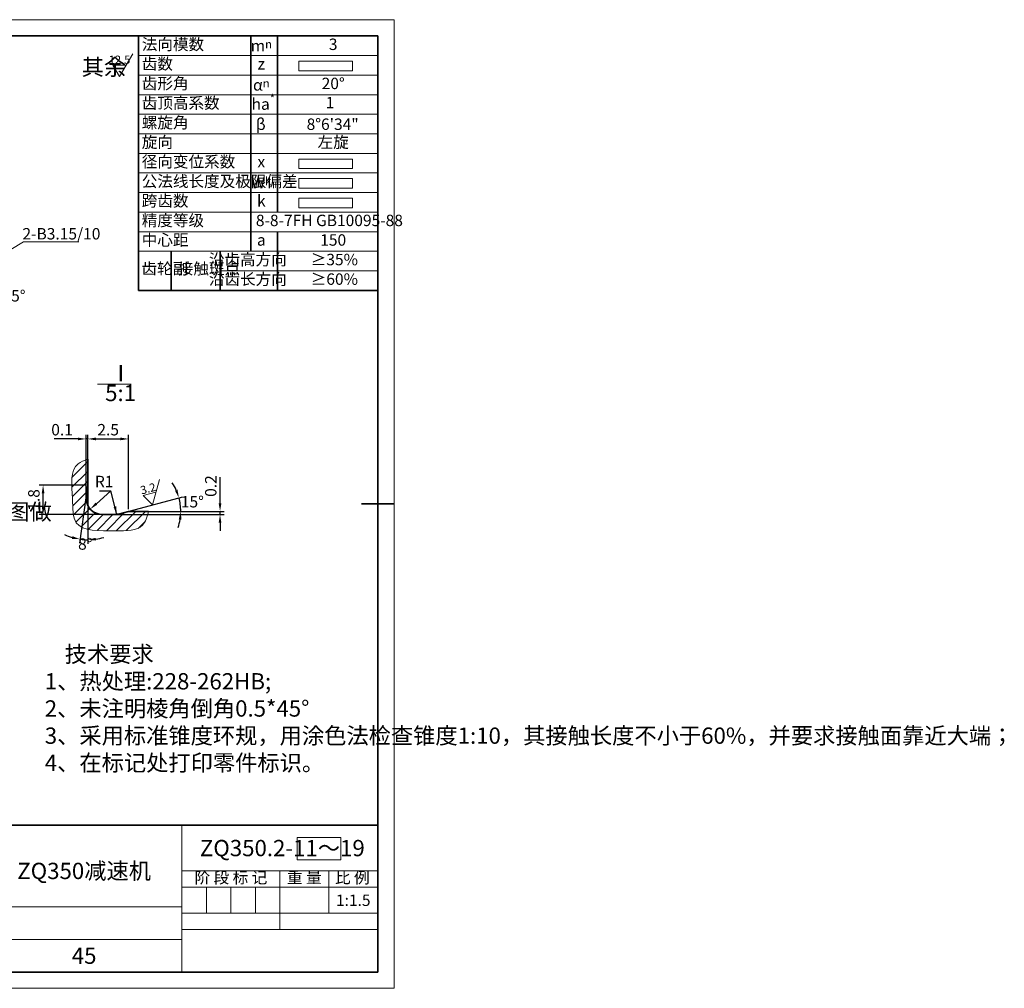
# Model space of a CAD drawing. Units: millimetres. Extents: x -114252 to -27220, y -54749 to -43625.
# Drawn here: x -34419 to -33967, y -45489 to -45044 of the extents above; entities that cross this region are included whole.
import ezdxf
from ezdxf.enums import TextEntityAlignment as Align

# ---------------------------------------------------------------- set-up
doc = ezdxf.new("R2010")
doc.units = ezdxf.units.MM
for name, color, linetype, lineweight in [('剖面线', 4, 'Continuous', 18), ('图线', 7, 'Continuous', 35), ('尺寸线', 3, 'Continuous', 18)]:
    doc.layers.add(name, color=color, linetype=linetype, lineweight=lineweight)
doc.styles.add('工程字', font='gbenor.shx', dxfattribs={"bigfont": 'gbcbig.shx'})
doc.dimstyles.new('1.5', dxfattribs={"dimscale": 1.5, "dimtxt": 3.5, "dimasz": 2.5, "dimexe": 1.25, "dimexo": 0.625, "dimtad": 1, "dimtxsty": '工程字', "dimcen": 2.5, "dimadec": 0, "dimazin": 0, "dimtfac": 1, "dimtmove": 0, "dimatfit": 3, "dimfxl": 0, "dimarcsym": 0})
doc.dimstyles.new('副本1.5', dxfattribs={"dimscale": 1.5, "dimtxt": 3.5, "dimasz": 2.5, "dimexe": 1.25, "dimexo": 0.625, "dimtad": 1, "dimtih": 1, "dimtoh": 1, "dimtxsty": '工程字', "dimcen": 2.5, "dimadec": 0, "dimazin": 0, "dimtfac": 1, "dimtmove": 0, "dimatfit": 3, "dimfxl": 0, "dimarcsym": 0})

# ---------------------------------------------------------------- blocks, each defined once
blk = doc.blocks.new('机标A3')
at = {"layer": '图线'}
for p, q in [((210, 297), (210, 287)), ((25, 292), (25, 5)), ((415, 292), (25, 292)), ((415, 5), (415, 292)), ((0, 148.5), (30, 148.5)), ((420, 148.5), (410, 148.5)), ((235, 50), (235, 5)), ((415, 50), (415, 5)), ((210, 0), (210, 10)), ((25, 5), (415, 5))]:
    blk.add_line(p, q, dxfattribs=at)
at = {"layer": '图线', "color": 7}
for p, q in [((235, 50), (415, 50)), ((235, 5), (415, 5))]:
    blk.add_line(p, q, dxfattribs=at)
at = {"layer": '尺寸线'}
for p, q in [((0, 297), (0, 0)), ((420, 297), (0, 297)), ((420, 0), (420, 297)), ((0, 0), (420, 0)), ((420, 0), (210, 0))]:
    blk.add_line(p, q, dxfattribs=at)
at = {"layer": '尺寸线', "color": 7}
for p, q in [((243, 50), (243, 25)), ((250, 50), (250, 25)), ((270, 50), (270, 25)), ((285, 50), (285, 25)), ((295, 50), (295, 5)), ((355, 50), (355, 5)), ((235, 45), (295, 45)), ((235, 40), (295, 40)), ((235, 35), (295, 35)), ((355, 36), (415, 36)), ((385, 36), (385, 18)), ((400, 36), (400, 23)), ((355, 31), (415, 31)), ((362.5, 31), (362.5, 23)), ((370, 31), (370, 23)), ((377.5, 31), (377.5, 23)), ((235, 30), (295, 30)), ((235, 25), (355, 25)), ((250, 25), (250, 5)), ((265, 25), (265, 5)), ((280, 25), (280, 5)), ((355, 23), (415, 23)), ((235, 20), (295, 20)), ((355, 18), (415, 18)), ((235, 15), (355, 15)), ((235, 10), (295, 10))]:
    blk.add_line(p, q, dxfattribs=at)
at = {"layer": '尺寸线', "color": 1, "char_height": 3.5, "style": '工程字'}
for s, insert, width, attachment_point in [('阶 段 标 记', (370, 33.5), 30, 5), ('重 量', (392.5, 33.5), 15, 5), ('比 例', (407.22, 33.5), 15, 5), ('标记', (239, 27.5), 8, 5), ('处数', (246.5, 27.5), 7, 5), ('文 件 号', (260, 27.5), 20, 5), ('签 字', (277.5, 27.5), 15, 5), ('日期', (289.48, 27.5), 10, 5), (' 设 计', (235, 22.5), 19.9288, 4), (' 工 艺', (265, 22.5), 19.9288, 4), (' 校 对', (235, 17.5), 19.9288, 4), (' 标准化', (265, 17.5), 19.9288, 4), (' 审 核 ', (235, 12.5), 19.9288, 4), (' 批 准', (235, 7.5), 19.9288, 4), (' 日 期', (265, 7.5), 19.9288, 4)]:
    blk.add_mtext(s, dxfattribs=dict(at, insert=insert, width=width, attachment_point=attachment_point))
at = {"layer": '尺寸线', "style": '工程字'}
for tag, height, p in [('（图号）', 5, (385, 43)), ('（产品名称及型号）', 5, (325, 35.99)), ('（重量）', 3.5, (392.5, 27)), ('（比例）', 3.5, (407.5, 27)), ('X1', 3.5, (370, 20.5)), ('X2', 3.5, (400, 20.5)), ('（材料）', 5, (325, 10))]:
    blk.add_attdef(tag, text='', height=height, dxfattribs=at).set_placement(p, align=Align.MIDDLE_CENTER)
blk = doc.blocks.new('粗糙度S')
for p, q in [((4.04, 7), (0, 0)), ((-2.02, 3.5), (0, 0)), ((-2.02, 3.5), (2.02, 3.5))]:
    blk.add_line(p, q)
at = {"style": '工程字'}
blk.add_attdef('12.5', text='', height=2.5, dxfattribs=at).set_placement((-0.01, 5.19), align=Align.MIDDLE_CENTER)
blk = doc.blocks.new('*D334')
at = {"layer": 'Defpoints', "color": 0}
for p in [(-34408.61, -45258.09), (-34388.07, -45258.09), (-34378.61, -45271.59)]:
    blk.add_point(p, dxfattribs=at)
at = {"layer": '尺寸线', "color": 0, "lineweight": -2}
for p, q in [((-34389.01, -45258.09), (-34410.48, -45258.09)), ((-34408.61, -45267.84), (-34408.61, -45261.84)), ((-34379.55, -45271.59), (-34410.48, -45271.59))]:
    blk.add_line(p, q, dxfattribs=at)
at = {"layer": '尺寸线', "color": 0}
for points in [[(-34409.23, -45261.84), (-34407.98, -45261.84), (-34408.61, -45258.09)], [(-34409.23, -45267.84), (-34407.98, -45267.84), (-34408.61, -45271.59)]]:
    blk.add_solid(points, dxfattribs=at)
at = {"layer": '尺寸线', "color": 0, "insert": (-34412.17, -45264.84), "char_height": 5.25, "attachment_point": 5, "rotation": 90, "style": '工程字'}
blk.add_mtext('1.8', dxfattribs=at)
blk = doc.blocks.new('*D333')
at = {"layer": 'Defpoints', "color": 0}
for p in [(-34388.07, -45253.9), (-34388.07, -45258.09), (-34388.75, -45262.9), (-34388.07, -45267.4), (-34390.4, -45283.05)]:
    blk.add_point(p, dxfattribs=at)
at = {"layer": '尺寸线', "color": 0, "lineweight": -2}
for p, q in [((-34388.88, -45263.83), (-34391.82, -45284.78)), ((-34388.07, -45268.33), (-34388.07, -45285.04))]:
    blk.add_line(p, q, dxfattribs=at)
for start, end in [(244.848, 253.424), (262, 270), (278.576, 287.152)]:
    blk.add_arc((-34388.07, -45258.09), 25.08, start, end, dxfattribs=at)
at = {"layer": '尺寸线', "color": 0}
for points in [[(-34395.09, -45281.51), (-34395.36, -45282.73), (-34391.56, -45282.92)], [(-34384.28, -45283.51), (-34384.38, -45282.26), (-34388.07, -45283.16)]]:
    blk.add_solid(points, dxfattribs=at)
at = {"layer": '尺寸线', "color": 0, "insert": (-34389.2, -45285.79), "char_height": 5.25, "attachment_point": 5, "style": '工程字'}
blk.add_mtext('8°', dxfattribs=at)
blk = doc.blocks.new('*D139')
at = {"layer": 'Defpoints', "color": 0}
for p in [(-34369.32, -45236.79), (-34388.07, -45240.15), (-34369.32, -45270.09)]:
    blk.add_point(p, dxfattribs=at)
at = {"layer": '尺寸线', "color": 0, "lineweight": -2}
for p, q in [((-34388.07, -45239.22), (-34388.07, -45234.91)), ((-34384.32, -45236.79), (-34373.07, -45236.79)), ((-34369.32, -45269.15), (-34369.32, -45234.91))]:
    blk.add_line(p, q, dxfattribs=at)
at = {"layer": '尺寸线', "color": 0}
for points in [[(-34384.32, -45236.16), (-34384.32, -45237.41), (-34388.07, -45236.79)], [(-34373.07, -45236.16), (-34373.07, -45237.41), (-34369.32, -45236.79)]]:
    blk.add_solid(points, dxfattribs=at)
at = {"layer": '尺寸线', "color": 0, "insert": (-34378.69, -45233.22), "char_height": 5.25, "attachment_point": 5, "style": '工程字'}
blk.add_mtext('2.5', dxfattribs=at)
blk = doc.blocks.new('*D138')
at = {"layer": 'Defpoints', "color": 0}
for p in [(-34381.32, -45264.09), (-34386.92, -45269.07)]:
    blk.add_point(p, dxfattribs=at)
at = {"layer": '尺寸线', "color": 0, "lineweight": -2}
for p, q in [((-34377.39, -45260.6), (-34384.12, -45266.58)), ((-34382.71, -45260.6), (-34377.39, -45260.6))]:
    blk.add_line(p, q, dxfattribs=at)
at = {"layer": '尺寸线', "color": 0}
blk.add_solid([(-34384.54, -45266.11), (-34383.71, -45267.05), (-34386.92, -45269.07)], dxfattribs=at)
at = {"layer": '尺寸线', "color": 0, "insert": (-34380.52, -45257.04), "char_height": 5.25, "attachment_point": 5, "style": '工程字'}
blk.add_mtext('R1', dxfattribs=at)
blk = doc.blocks.new('*D332')
at = {"layer": 'Defpoints', "color": 0}
for p in [(-34345.69, -45265.92), (-34369.32, -45270.09), (-34369.32, -45270.09), (-34360.09, -45270.09), (-34373.96, -45271.33)]:
    blk.add_point(p, dxfattribs=at)
at = {"layer": '尺寸线', "color": 0, "lineweight": -2}
for p, q in [((-34368.41, -45269.84), (-34344.33, -45263.39)), ((-34359.15, -45270.09), (-34343.45, -45270.09))]:
    blk.add_line(p, q, dxfattribs=at)
for start, end in [(23.9634, 32.9268), (0, 15), (342.0732, 351.0366)]:
    blk.add_arc((-34369.32, -45270.09), 24, start, end, dxfattribs=at)
at = {"layer": '尺寸线', "color": 0}
for points in [[(-34346.8, -45260.13), (-34347.98, -45260.55), (-34346.14, -45263.88)], [(-34346.24, -45273.78), (-34344.99, -45273.87), (-34345.32, -45270.09)]]:
    blk.add_solid(points, dxfattribs=at)
at = {"layer": '尺寸线', "color": 0, "insert": (-34339.96, -45266.36), "char_height": 5.25, "attachment_point": 5, "style": '工程字'}
blk.add_mtext('15°', dxfattribs=at)
blk = doc.blocks.new('*D331')
at = {"layer": 'Defpoints', "color": 0}
for p in [(-34367.51, -45270.09), (-34327.24, -45270.09), (-34378.61, -45271.59)]:
    blk.add_point(p, dxfattribs=at)
at = {"layer": '尺寸线', "color": 0, "lineweight": -2}
for p, q in [((-34327.24, -45266.34), (-34327.24, -45254.32)), ((-34366.57, -45270.09), (-34325.37, -45270.09)), ((-34327.24, -45271.59), (-34327.24, -45270.09)), ((-34377.67, -45271.59), (-34325.37, -45271.59)), ((-34327.24, -45275.34), (-34327.24, -45279.09))]:
    blk.add_line(p, q, dxfattribs=at)
at = {"layer": '尺寸线', "color": 0}
for points in [[(-34327.87, -45266.34), (-34326.62, -45266.34), (-34327.24, -45270.09)], [(-34327.87, -45275.34), (-34326.62, -45275.34), (-34327.24, -45271.59)]]:
    blk.add_solid(points, dxfattribs=at)
at = {"layer": '尺寸线', "color": 0, "insert": (-34330.81, -45258.45), "char_height": 5.25, "attachment_point": 5, "rotation": 90, "style": '工程字'}
blk.add_mtext('0.2', dxfattribs=at)
blk = doc.blocks.new('*D137')
at = {"layer": 'Defpoints', "color": 0}
for p in [(-34388.07, -45236.79), (-34388.07, -45253.4), (-34388.82, -45264.09)]:
    blk.add_point(p, dxfattribs=at)
at = {"layer": '尺寸线', "color": 0, "lineweight": -2}
for p, q in [((-34392.57, -45236.79), (-34403.45, -45236.79)), ((-34388.82, -45263.15), (-34388.82, -45234.91)), ((-34388.07, -45236.79), (-34388.82, -45236.79)), ((-34388.07, -45252.47), (-34388.07, -45234.91)), ((-34384.32, -45236.79), (-34380.57, -45236.79))]:
    blk.add_line(p, q, dxfattribs=at)
at = {"layer": '尺寸线', "color": 0}
for points in [[(-34392.57, -45236.16), (-34392.57, -45237.41), (-34388.82, -45236.79)], [(-34384.32, -45236.16), (-34384.32, -45237.41), (-34388.07, -45236.79)]]:
    blk.add_solid(points, dxfattribs=at)
at = {"layer": '尺寸线', "color": 0, "insert": (-34399.88, -45233.22), "char_height": 5.25, "attachment_point": 5, "style": '工程字'}
blk.add_mtext('0.1', dxfattribs=at)

msp = doc.modelspace()

# ---------------------------------------------------------------- hatches: boundary and pattern name
at = {"layer": '剖面线'}
h = msp.add_hatch(dxfattribs=at)
h.set_pattern_fill('ANSI31', color=256, style=0)
h.set_pattern_definition([(45, (83203.2717, 4242.3415), (-2.24506403, 2.24506403), [])])
edge = h.paths.add_edge_path()
edge.add_spline(control_points=[(-34388.0684, -45246.1639), (-34389.6803, -45246.7316), (-34396.7259, -45249.213), (-34394.6881, -45262.5473), (-34395.2926, -45279.7195), (-34377.2515, -45278.6432), (-34362.7533, -45279.3889), (-34360.7855, -45272.5168), (-34360.0896, -45270.0863)], knot_values=[0, 0, 0, 0, 4.84312719, 21.16915558, 32.34014489, 50.70326427, 63.42727976, 70.38997699, 70.38997699, 70.38997699, 70.38997699], degree=3, periodic=0)
edge.add_line((-34360.0896, -45270.0863), (-34369.3184, -45270.0863))
edge.add_line((-34369.3184, -45270.0863), (-34373.9627, -45271.3307))
edge.add_arc((-34375.9039, -45264.0863), 7.5, 270, 285, ccw=False)
edge.add_line((-34375.9039, -45271.5863), (-34381.3184, -45271.5863))
edge.add_arc((-34381.3184, -45264.0863), 7.5, 180, 270, ccw=False)
edge.add_line((-34388.8184, -45264.0863), (-34388.8184, -45263.9473))
edge.add_arc((-34381.3184, -45263.9473), 7.5, 172, 180, ccw=False)
edge.add_line((-34388.7454, -45262.9035), (-34388.0684, -45258.0863))
edge.add_line((-34388.0684, -45258.0863), (-34388.0684, -45246.1639))

# ---------------------------------------------------------------- linework, layer by layer
msp.add_spline([(-34388.0684, -45246.1639), (-34392.4655, -45248.194), (-34395.1018, -45264.3058), (-34393.3382, -45275.3367), (-34375.3419, -45278.9884), (-34362.8696, -45276.4699), (-34360.0896, -45270.0863)], degree=3, dxfattribs=at)
at = {"layer": '图线'}
for p, q in [((-34364.7391, -45168.4594), (-34364.7391, -45051.4594)), ((-34361.0893, -45051.4594), (-34254.7391, -45051.4594)), ((-34313.1299, -45150.4594), (-34313.1299, -45051.4594)), ((-34300.7611, -45132.4594), (-34300.7611, -45051.4594)), ((-34254.7391, -45258.4594), (-34254.7391, -45051.4594)), ((-34300.7611, -45150.4594), (-34300.7611, -45141.4594)), ((-34349.7391, -45168.4594), (-34349.7391, -45150.4594)), ((-34327.2391, -45168.4594), (-34327.2391, -45150.4594)), ((-34300.7611, -45168.4594), (-34300.7611, -45150.4594)), ((-34254.7391, -45168.4594), (-34364.7391, -45168.4594)), ((-34388.0684, -45246.1639), (-34388.0684, -45267.3955)), ((-34388.7454, -45262.9035), (-34388.0684, -45258.0863)), ((-34388.8184, -45263.9473), (-34388.8184, -45264.0863)), ((-34373.9627, -45271.3307), (-34369.3184, -45270.0863)), ((-34369.3184, -45270.0863), (-34360.0896, -45270.0863)), ((-34381.3184, -45271.5863), (-34375.9039, -45271.5863))]:
    msp.add_line(p, q, dxfattribs=at)
for centre, start, end in [((-34381.3184, -45263.9473), 172, 180), ((-34381.3184, -45264.0863), 180, 270), ((-34375.9039, -45264.0863), 270, 285)]:
    msp.add_arc(centre, 7.5, start, end, dxfattribs=at)
at = {"layer": '尺寸线'}
for p, q in [((-34254.7391, -45060.4594), (-34364.7391, -45060.4594)), ((-34254.7391, -45069.4594), (-34364.7391, -45069.4594)), ((-34254.7391, -45078.4594), (-34364.7391, -45078.4594)), ((-34254.7391, -45087.4594), (-34364.7391, -45087.4594)), ((-34254.7391, -45096.4594), (-34364.7391, -45096.4594)), ((-34254.7391, -45105.4594), (-34364.7391, -45105.4594)), ((-34254.7391, -45114.4594), (-34364.7391, -45114.4594)), ((-34254.7391, -45123.4594), (-34364.7391, -45123.4594)), ((-34254.7391, -45132.4594), (-34364.7391, -45132.4594)), ((-34254.7391, -45141.4594), (-34364.7391, -45141.4594)), ((-34435.132, -45156.7685), (-34417.5684, -45146.13)), ((-34417.5684, -45146.13), (-34392.2217, -45146.13)), ((-34254.7391, -45150.4594), (-34364.7391, -45150.4594)), ((-34254.7391, -45150.4594), (-34364.7391, -45150.4594)), ((-34254.7391, -45150.4594), (-34364.7391, -45150.4594)), ((-34254.7391, -45159.4594), (-34327.2391, -45159.4594)), ((-34383.5301, -45211.5222), (-34368.108, -45211.5222))]:
    msp.add_line(p, q, dxfattribs=at)
for points in [[(-34290.9862, -45063.0573), (-34266.3075, -45063.0573), (-34266.3075, -45067.4349), (-34290.9862, -45067.4349)], [(-34290.9862, -45108.0573), (-34266.3075, -45108.0573), (-34266.3075, -45112.4349), (-34290.9862, -45112.4349)], [(-34290.9862, -45117.0573), (-34266.3075, -45117.0573), (-34266.3075, -45121.4349), (-34290.9862, -45121.4349)], [(-34290.9862, -45126.0573), (-34266.3075, -45126.0573), (-34266.3075, -45130.4349), (-34290.9862, -45130.4349)], [(-34291.8255, -45420.0699), (-34271.6199, -45420.0699), (-34271.6199, -45430.3951), (-34291.8255, -45430.3951)]]:
    msp.add_lwpolyline(points, close=True, dxfattribs=at)

# ---------------------------------------------------------------- block references
at = {"layer": '剖面线'}
ref = msp.add_blockref('机标A3', (-34877.2391, -45489.4594), dxfattribs=dict(at, xscale=1.5, yscale=1.5, zscale=1.5))
ref.add_attrib('（图号）', ' ZQ350.2-11～19', dxfattribs={"layer": '尺寸线', "height": 7.5, "style": '工程字'}).set_placement((-34299.7391, -45424.9594), align=Align.MIDDLE_CENTER)
ref.add_attrib('（材料）', '45', dxfattribs={"layer": '尺寸线', "height": 7.5, "style": '工程字'}).set_placement((-34389.7391, -45474.4594), align=Align.MIDDLE_CENTER)
ref.add_attrib('（比例）', '1:1.5', dxfattribs={"layer": '尺寸线', "height": 5.25, "style": '工程字'}).set_placement((-34265.9891, -45448.9594), align=Align.MIDDLE_CENTER)
ref.add_attrib('（产品名称及型号）', 'ZQ350减速机', dxfattribs={"layer": '尺寸线', "height": 7.5, "style": '工程字'}).set_placement((-34389.7391, -45435.4684), align=Align.MIDDLE_CENTER)
at = {"layer": '尺寸线', "xscale": 1.5, "yscale": 1.5, "zscale": 1.5}
msp.add_blockref('粗糙度S', (-34373.4318, -45070.1501), dxfattribs=at).add_auto_attribs({'12.5': '12.5'})
at = {"layer": '尺寸线', "xscale": 1.5, "yscale": 1.5, "zscale": 1.5, "rotation": 14.99999999992492}
msp.add_blockref('粗糙度S', (-34358.2883, -45267.1308), dxfattribs=at).add_auto_attribs({'12.5': '3.2'})

# ---------------------------------------------------------------- texts
at = {"layer": '尺寸线', "style": '工程字'}
for s, height, p in [('其余', 7.5, (-34390.8628, -45069.4986)), ('2-B3.15/10', 5.25, (-34418.0879, -45145.0492)), ('Ⅰ', 7.5, (-34377.9559, -45210.2866)), ('5:1', 7.5, (-34380.0692, -45219.4004)), ('当齿顶圆小于%%c50时，齿部按此图做', 7.5, (-34566.8187, -45274.0602))]:
    msp.add_text(s, height=height, dxfattribs=at).set_placement(p)
msp.add_text('2*45%%d', height=5.25, rotation=360, dxfattribs=at).set_placement((-34434.5784, -45173.5856))
for s, insert, char_height, width, attachment_point in [('法向模数', (-34363.2236, -45055.9594), 5.25, 44.2925, 4), ('3', (-34275.211, -45055.9594), 5.25, 15, 5), ('m{\\H0.7143x;n}', (-34308.2611, -45055.9594), 5.25, 15, 5), ('齿数', (-34363.2236, -45064.9594), 5.25, 44.2925, 4), ('z', (-34308.2611, -45064.9594), 5.25, 15, 5), ('齿形角', (-34363.2236, -45073.9594), 5.25, 44.2925, 4), ('20%%d', (-34275.211, -45073.9594), 5.25, 15, 5), ('α{\\H0.7143x;n}', (-34308.2611, -45073.9594), 5.25, 15, 5), ('齿顶高系数', (-34363.2236, -45082.9594), 5.25, 44.2925, 4), ('\\A1;ha{\\H0.7x;\\S*^ ;}', (-34307.3709, -45082.7732), 5.25, 15, 5), ('1', (-34276.6587, -45082.7732), 5.25, 15, 5), ('螺旋角', (-34363.2236, -45091.9594), 5.25, 44.2925, 4), ('β', (-34308.4991, -45092.7094), 5.25, 15, 5), ('8%%d6\'34"', (-34275.449, -45092.7094), 5.25, 59.037663, 5), ('旋向', (-34363.2236, -45100.9594), 5.25, 44.2925, 4), ('左旋', (-34275.211, -45100.9594), 5.25, 15, 5), ('径向变位系数', (-34363.2236, -45109.9594), 5.25, 44.2925, 4), ('x ', (-34308.2611, -45109.9594), 5.25, 15, 5), ('公法线长度及极限偏差', (-34363.2236, -45118.9594), 5.25, 44.2925, 4), ('W{\\H0.7143x;k}', (-34308.2611, -45118.9594), 5.25, 15, 5), ('跨齿数', (-34363.2236, -45127.9594), 5.25, 44.2925, 4), ('k', (-34308.2611, -45127.9594), 5.25, 15, 5), ('精度等级', (-34363.2236, -45136.9594), 5.25, 44.2925, 4), ('8-8-7FH GB10095-88', (-34310.762, -45136.9594), 5.25, 931.381065, 4), ('中心距', (-34363.2236, -45145.9594), 5.25, 44.2925, 4), ('a', (-34308.2611, -45145.9594), 5.25, 15, 5), ('150', (-34275.211, -45145.9594), 5.25, 15, 5), ('沿齿高方向', (-34314.4737, -45154.9594), 5.25, 35.582945, 5), ('≥35%', (-34274.6774, -45154.9594), 5.25, 15, 5), ('齿轮副', (-34363.3826, -45159.1144), 5.25, 44.2925, 4), ('接触斑点', (-34346.6409, -45159.1144), 5.25, 44.2925, 4), ('沿齿长方向', (-34314.4737, -45163.9594), 5.25, 36.188326, 5), ('≥60%', (-34274.6774, -45163.9594), 5.25, 15, 5), ('    技术要求\\P1、热处理:228-262HB;\\P2、未注明棱角倒角0.5*45%%d\\P3、采用标准锥度环规，用涂色法检查锥度1:10，其接触长度不小于60%，并要求接触面靠近大端；\\P4、在标记处打印零件标识。', (-34407.8211, -45332.0074), 7.5, 138.961538, 1)]:
    msp.add_mtext(s, dxfattribs=dict(at, insert=insert, char_height=char_height, width=width, attachment_point=attachment_point))

# ---------------------------------------------------------------- dimensions: what is measured, and where the dimension line sits
at = {"layer": '尺寸线'}
for base, p1, p2, text, dimstyle, picture, middle in [((-34388.0684, -45236.7854), (-34388.8184, -45264.0863), (-34388.0684, -45253.4046), '0.1', '1.5', '*D137', (-34399.8826, -45236.7854)), ((-34369.3184, -45236.7854), (-34388.0684, -45240.1544), (-34369.3184, -45270.0863), '2.5', '副本1.5', '*D139', (-34378.6934, -45236.7854))]:
    dim = msp.add_linear_dim(base=base, p1=p1, p2=p2, text=text, dimstyle=dimstyle, dxfattribs=at)
    dim.commit()
    dim.dimension.update_dxf_attribs({"geometry": picture, "text_midpoint": middle, "dimtype": 160})
for base, line1, line2, picture, middle in [((-34390.3993, -45283.0546), ((-34388.0684, -45253.9005), (-34388.0684, -45267.3955)), ((-34388.7454, -45262.9035), (-34388.0684, -45258.0863)), '*D333', (-34389.197, -45285.7927)), ((-34345.6877, -45265.9196), ((-34369.3184, -45270.0863), (-34360.0896, -45270.0863)), ((-34373.9627, -45271.3307), (-34369.3184, -45270.0863)), '*D332', (-34339.9598, -45266.3576))]:
    dim = msp.add_angular_dim_2l(base=base, line1=line1, line2=line2, dimstyle='副本1.5', override={"dimtmove": 2}, dxfattribs=at)
    dim.commit()
    dim.dimension.update_dxf_attribs({"geometry": picture, "text_midpoint": middle, "dimtype": 162})
dim = msp.add_radius_dim(center=(-34381.3184, -45264.0863), mpoint=(-34386.9234, -45269.0697), text='R1', dimstyle='副本1.5', override={"dimtad": 3}, dxfattribs=at)
dim.commit()
dim.dimension.update_dxf_attribs({"geometry": '*D138', "text_midpoint": (-34380.5199, -45260.5979), "dimtype": 164})
for base, p2, text, picture, middle in [((-34327.2445, -45270.0863), (-34367.5057, -45270.0863), '0.2', '*D331', (-34327.2445, -45258.4532)), ((-34408.6059, -45258.0863), (-34388.0684, -45258.0863), '1.8', '*D334', (-34408.6059, -45264.8363))]:
    dim = msp.add_linear_dim(base=base, p1=(-34378.6111, -45271.5863), p2=p2, angle=90, text=text, dimstyle='1.5', dxfattribs=at)
    dim.commit()
    dim.dimension.update_dxf_attribs({"geometry": picture, "text_midpoint": middle, "dimtype": 160})

# ---------------------------------------------------------------- leaders
msp.add_leader([(-34374.7026, -45271.5863), (-34377.3949, -45260.5979)], dimstyle='1.5', override={"dimgap": 0.625, "dimtad": 0}, dxfattribs=at)

doc.saveas('drawing.dxf')
